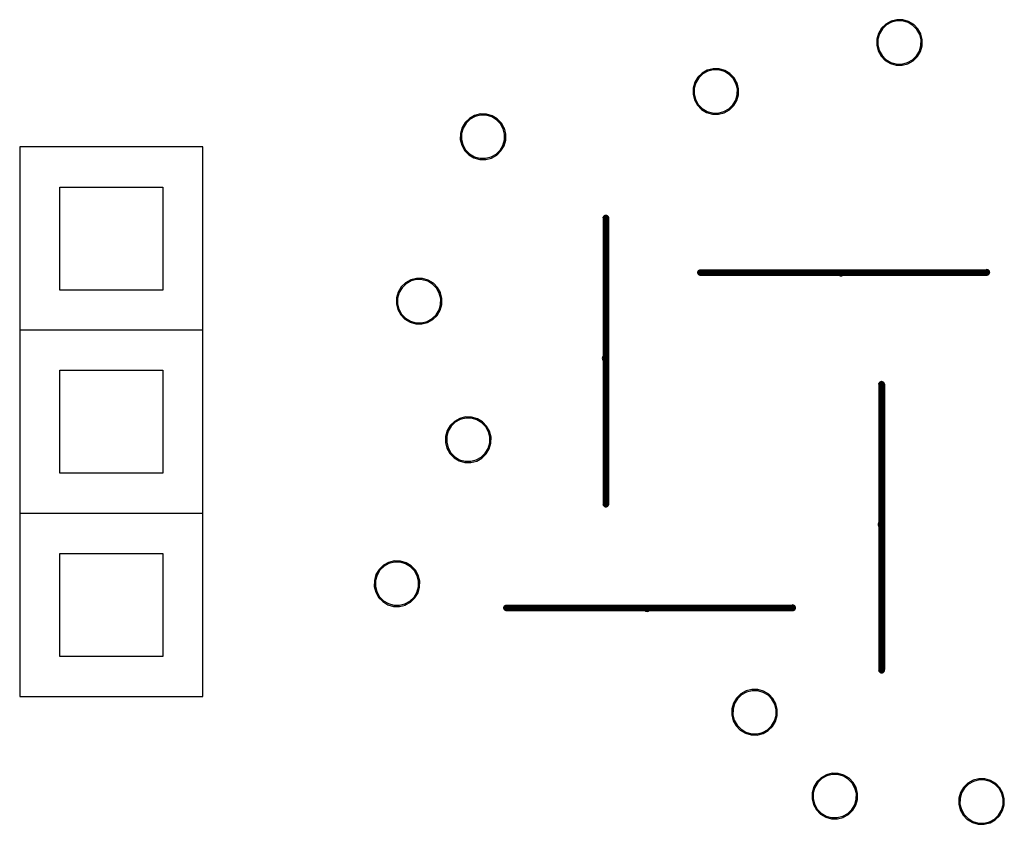
# Model space of a CAD drawing. Extents: x -6.4 to 8.2, y -3.4 to 4.
# Drawn here: x -6.4 to 2.2, y -3.1 to 4 of the extents above; entities that cross this region are included whole.
import ezdxf

# ---------------------------------------------------------------- set-up
doc = ezdxf.new("R2010")
doc.units = 0
doc.layers.get('0').update_dxf_attribs({"linetype": 'CONTINUOUS'})

msp = doc.modelspace()

# ---------------------------------------------------------------- linework, layer by layer
for p, q in [((1.2542, 3.9547), (1.2086, 3.9294)), ((1.3048, 3.9675), (1.2542, 3.9547)), ((1.306, 3.9573), (1.2579, 3.9452)), ((1.357, 3.9666), (1.3048, 3.9675)), ((1.3555, 3.9565), (1.306, 3.9573)), ((1.4032, 3.943), (1.3555, 3.9565)), ((1.4072, 3.9523), (1.357, 3.9666)), ((1.1711, 3.893), (1.1443, 3.8482)), ((1.1791, 3.8867), (1.1536, 3.8442)), ((1.2086, 3.9294), (1.1711, 3.893)), ((1.2147, 3.9211), (1.1791, 3.8867)), ((1.2579, 3.9452), (1.2147, 3.9211)), ((1.4457, 3.9175), (1.4032, 3.943)), ((1.452, 3.9255), (1.4072, 3.9523)), ((1.4802, 3.8819), (1.4457, 3.9175)), ((1.4884, 3.888), (1.452, 3.9255)), ((1.5043, 3.8387), (1.4802, 3.8819)), ((1.5131, 3.8436), (1.4884, 3.888)), ((1.13, 3.798), (1.1291, 3.7458)), ((1.1443, 3.8482), (1.13, 3.798)), ((1.1401, 3.7965), (1.1393, 3.747)), ((1.1536, 3.8442), (1.1401, 3.7965)), ((1.5131, 3.8436), (1.5043, 3.8387)), ((1.5043, 3.8387), (1.5138, 3.8424)), ((1.5163, 3.7906), (1.5043, 3.8387)), ((1.5138, 3.8424), (1.5131, 3.8436)), ((1.5265, 3.7918), (1.5138, 3.8424)), ((1.5155, 3.7411), (1.5163, 3.7906)), ((1.5257, 3.7396), (1.5265, 3.7918)), ((1.1291, 3.7458), (1.1418, 3.6952)), ((1.1393, 3.747), (1.1514, 3.6989)), ((1.1514, 3.6989), (1.1755, 3.6556)), ((1.502, 3.6934), (1.5155, 3.7411)), ((1.5114, 3.6894), (1.5257, 3.7396)), ((1.1418, 3.6952), (1.1672, 3.6495)), ((1.1672, 3.6495), (1.2036, 3.6121)), ((1.1755, 3.6556), (1.2099, 3.6201)), ((1.2036, 3.6121), (1.2484, 3.5852)), ((1.2099, 3.6201), (1.2524, 3.5946)), ((1.3977, 3.5923), (1.441, 3.6164)), ((1.441, 3.6164), (1.4765, 3.6509)), ((1.447, 3.6082), (1.4845, 3.6446)), ((1.4765, 3.6509), (1.502, 3.6934)), ((1.4845, 3.6446), (1.5114, 3.6894)), ((-0.35, 3.527), (-0.3956, 3.5016)), ((-0.2993, 3.5397), (-0.35, 3.527)), ((-0.2982, 3.5295), (-0.3462, 3.5175)), ((-0.2471, 3.5389), (-0.2993, 3.5397)), ((-0.2486, 3.5288), (-0.2982, 3.5295)), ((-0.201, 3.5152), (-0.2486, 3.5288)), ((-0.1969, 3.5246), (-0.2471, 3.5389)), ((1.2484, 3.5852), (1.2986, 3.5709)), ((1.2524, 3.5946), (1.3001, 3.5811)), ((1.2986, 3.5709), (1.3508, 3.5701)), ((1.3001, 3.5811), (1.3496, 3.5803)), ((1.3496, 3.5803), (1.3977, 3.5923)), ((1.3508, 3.5701), (1.4014, 3.5828)), ((1.4014, 3.5828), (1.447, 3.6082)), ((-0.4331, 3.4653), (-0.4599, 3.4205)), ((-0.4251, 3.4589), (-0.4505, 3.4164)), ((-0.3956, 3.5016), (-0.4331, 3.4653)), ((-0.3895, 3.4934), (-0.4251, 3.4589)), ((-0.3462, 3.5175), (-0.3895, 3.4934)), ((-0.1585, 3.4898), (-0.201, 3.5152)), ((-0.1521, 3.4978), (-0.1969, 3.5246)), ((-0.124, 3.4542), (-0.1585, 3.4898)), ((-0.1158, 3.4603), (-0.1521, 3.4978)), ((-0.0999, 3.4109), (-0.124, 3.4542)), ((-0.091, 3.4158), (-0.1158, 3.4603)), ((-0.4742, 3.3702), (-0.475, 3.318)), ((-0.4599, 3.4205), (-0.4742, 3.3702)), ((-0.4641, 3.3688), (-0.4649, 3.3192)), ((-0.4505, 3.4164), (-0.4641, 3.3688)), ((-0.091, 3.4158), (-0.0999, 3.4109)), ((-0.0999, 3.4109), (-0.0904, 3.4147)), ((-0.0878, 3.3628), (-0.0999, 3.4109)), ((-0.0904, 3.4147), (-0.091, 3.4158)), ((-0.0777, 3.364), (-0.0904, 3.4147)), ((-0.0886, 3.3133), (-0.0878, 3.3628)), ((-0.0785, 3.3118), (-0.0777, 3.364)), ((-0.475, 3.318), (-0.4623, 3.2674)), ((-0.4649, 3.3192), (-0.4528, 3.2712)), ((-0.4623, 3.2674), (-0.4369, 3.2218)), ((-0.4528, 3.2712), (-0.4287, 3.2279)), ((-0.1022, 3.2657), (-0.0886, 3.3133)), ((-0.0928, 3.2616), (-0.0785, 3.3118)), ((-0.4369, 3.2218), (-0.4006, 3.1843)), ((-0.4287, 3.2279), (-0.3942, 3.1923)), ((-0.4006, 3.1843), (-0.3558, 3.1575)), ((-0.3942, 3.1923), (-0.3517, 3.1669)), ((-0.2065, 3.1646), (-0.1632, 3.1887)), ((-0.1632, 3.1887), (-0.1276, 3.2232)), ((-0.1571, 3.1805), (-0.1196, 3.2168)), ((-0.1276, 3.2232), (-0.1022, 3.2657)), ((-0.1196, 3.2168), (-0.0928, 3.2616)), ((-2.4275, 3.106), (-2.465, 3.0696)), ((-2.4214, 3.0978), (-2.457, 3.0633)), ((-2.3819, 3.1314), (-2.4275, 3.106)), ((-2.3781, 3.1219), (-2.4214, 3.0978)), ((-2.3312, 3.1441), (-2.3819, 3.1314)), ((-2.33, 3.1339), (-2.3781, 3.1219)), ((-2.279, 3.1433), (-2.3312, 3.1441)), ((-2.2805, 3.1332), (-2.33, 3.1339)), ((-2.2329, 3.1196), (-2.2805, 3.1332)), ((-2.2288, 3.129), (-2.279, 3.1433)), ((-2.1903, 3.0941), (-2.2329, 3.1196)), ((-2.184, 3.1022), (-2.2288, 3.129)), ((-2.1477, 3.0647), (-2.184, 3.1022)), ((-0.3558, 3.1575), (-0.3056, 3.1432)), ((-0.3517, 3.1669), (-0.3041, 3.1533)), ((-0.3056, 3.1432), (-0.2534, 3.1424)), ((-0.3041, 3.1533), (-0.2545, 3.1525)), ((-0.2545, 3.1525), (-0.2065, 3.1646)), ((-0.2534, 3.1424), (-0.2027, 3.1551)), ((-0.2027, 3.1551), (-0.1571, 3.1805)), ((-2.4918, 3.0248), (-2.5061, 2.9746)), ((-2.4824, 3.0208), (-2.496, 2.9731)), ((-2.465, 3.0696), (-2.4918, 3.0248)), ((-2.457, 3.0633), (-2.4824, 3.0208)), ((-2.1559, 3.0586), (-2.1903, 3.0941)), ((-2.1318, 3.0153), (-2.1559, 3.0586)), ((-2.1229, 3.0202), (-2.1477, 3.0647)), ((-2.1229, 3.0202), (-2.1318, 3.0153)), ((-2.1318, 3.0153), (-2.1223, 3.019)), ((-2.1197, 2.9672), (-2.1318, 3.0153)), ((-2.1223, 3.019), (-2.1229, 3.0202)), ((-2.1096, 2.9684), (-2.1223, 3.019)), ((-2.5061, 2.9746), (-2.5069, 2.9224)), ((-2.496, 2.9731), (-2.4967, 2.9236)), ((-2.4967, 2.9236), (-2.4847, 2.8756)), ((-2.1205, 2.9177), (-2.1197, 2.9672)), ((-2.1104, 2.9162), (-2.1096, 2.9684)), ((-6.354, 2.856), (-6.354, 1.256)), ((-4.754, 2.856), (-6.354, 2.856)), ((-4.754, 1.256), (-4.754, 2.856)), ((-2.5069, 2.9224), (-2.4942, 2.8718)), ((-2.4942, 2.8718), (-2.4688, 2.8262)), ((-2.4847, 2.8756), (-2.4606, 2.8323)), ((-2.1595, 2.8275), (-2.1341, 2.87)), ((-2.1515, 2.8212), (-2.1247, 2.866)), ((-2.1341, 2.87), (-2.1205, 2.9177)), ((-2.1247, 2.866), (-2.1104, 2.9162)), ((-2.4688, 2.8262), (-2.4325, 2.7887)), ((-2.4606, 2.8323), (-2.4261, 2.7967)), ((-2.4325, 2.7887), (-2.3877, 2.7619)), ((-2.4261, 2.7967), (-2.3836, 2.7712)), ((-2.3877, 2.7619), (-2.3374, 2.7476)), ((-2.3836, 2.7712), (-2.336, 2.7577)), ((-2.336, 2.7577), (-2.2864, 2.7569)), ((-2.2864, 2.7569), (-2.2384, 2.769)), ((-2.2852, 2.7467), (-2.2346, 2.7595)), ((-2.2384, 2.769), (-2.1951, 2.7931)), ((-2.2346, 2.7595), (-2.189, 2.7849)), ((-2.1951, 2.7931), (-2.1595, 2.8275)), ((-2.189, 2.7849), (-2.1515, 2.8212)), ((-2.3374, 2.7476), (-2.2852, 2.7467)), ((-6.004, 1.606), (-6.004, 2.506)), ((-6.004, 2.506), (-5.104, 2.506)), ((-5.104, 2.506), (-5.104, 1.606)), ((-1.26, 2.2358), (-1.2592, 2.242)), ((-1.26, 2.2358), (-1.26, 1.0268)), ((-1.2568, 2.2478), (-1.2592, 2.242)), ((-1.2592, 2.242), (-1.2592, -0.2681)), ((-1.2568, 2.2478), (-1.253, 2.2528)), ((-1.2568, 2.2478), (-1.2568, -0.2739)), ((-1.253, 2.2528), (-1.248, 2.2566)), ((-1.253, 2.2528), (-1.253, -0.2788)), ((-1.248, 2.2566), (-1.2422, 2.259)), ((-1.248, 2.2566), (-1.248, -0.2826)), ((-1.2422, 2.259), (-1.236, 2.2598)), ((-1.2422, 2.259), (-1.2422, -0.285)), ((-1.236, 2.2598), (-1.2298, 2.259)), ((-1.236, 2.2598), (-1.236, -0.2859)), ((-1.2298, 2.259), (-1.224, 2.2566)), ((-1.2298, 2.259), (-1.2298, -0.285)), ((-1.224, 2.2566), (-1.219, 2.2528)), ((-1.224, 2.2566), (-1.224, -0.2826)), ((-1.219, 2.2528), (-1.2152, 2.2478)), ((-1.219, 2.2528), (-1.219, -0.2788)), ((-1.2152, 2.2478), (-1.2128, 2.242)), ((-1.2152, 2.2478), (-1.2152, -0.2739)), ((-1.2128, 2.242), (-1.212, 2.2358)), ((-1.2128, 2.242), (-1.2128, -0.2681)), ((-1.212, 2.2358), (-1.212, -0.2572)), ((-0.433, 1.7603), (-0.4321, 1.7666)), ((-0.4321, 1.7541), (-0.433, 1.7603)), ((-0.433, 1.7603), (2.1127, 1.7603)), ((-0.4321, 1.7666), (-0.4297, 1.7723)), ((-0.4321, 1.7666), (2.1119, 1.7666)), ((-0.4297, 1.7483), (-0.4321, 1.7541)), ((-0.4321, 1.7541), (2.1119, 1.7541)), ((-0.4297, 1.7723), (-0.4259, 1.7773)), ((-0.4297, 1.7723), (2.1095, 1.7723)), ((-0.4259, 1.7434), (-0.4297, 1.7483)), ((-0.4297, 1.7483), (2.1095, 1.7483)), ((-0.4259, 1.7773), (-0.421, 1.7811)), ((-0.4259, 1.7773), (2.1057, 1.7773)), ((-0.421, 1.7396), (-0.4259, 1.7434)), ((-0.4259, 1.7434), (2.1057, 1.7434)), ((-0.421, 1.7811), (-0.4152, 1.7835)), ((-0.421, 1.7811), (2.1007, 1.7811)), ((-0.421, 1.7396), (-0.4152, 1.7372)), ((-0.421, 1.7396), (2.1007, 1.7396)), ((-0.4152, 1.7835), (-0.409, 1.7843)), ((-0.4152, 1.7835), (2.0949, 1.7835)), ((-0.409, 1.7363), (-0.4152, 1.7372)), ((-0.4152, 1.7372), (2.0949, 1.7372)), ((-0.409, 1.7843), (2.084, 1.7843)), ((-0.409, 1.7363), (0.8, 1.7363)), ((0.8, 1.7363), (0.834, 1.7363)), ((0.8, 1.7363), (0.805, 1.7325)), ((0.8, 1.7363), (0.8, 1.7363)), ((0.805, 1.7325), (0.8108, 1.7301)), ((0.8108, 1.7301), (0.817, 1.7293)), ((0.817, 1.7293), (0.8232, 1.7301)), ((0.8232, 1.7301), (0.829, 1.7325)), ((0.829, 1.7325), (0.834, 1.7363)), ((0.834, 1.7363), (0.834, 1.7363)), ((0.834, 1.7363), (2.0887, 1.7363)), ((2.0841, 1.7844), (2.084, 1.7843)), ((2.0903, 1.7852), (2.0841, 1.7844)), ((2.0903, 1.7852), (2.0841, 1.7844)), ((2.0863, 1.7843), (2.0841, 1.7844)), ((2.0887, 1.7843), (2.0863, 1.7843)), ((2.0903, 1.7852), (2.0887, 1.7843)), ((2.0949, 1.7835), (2.0887, 1.7843)), ((2.0887, 1.7363), (2.0949, 1.7372)), ((2.0965, 1.7844), (2.0903, 1.7852)), ((2.0965, 1.7844), (2.0903, 1.7852)), ((2.0965, 1.7844), (2.0949, 1.7835)), ((2.1007, 1.7811), (2.0949, 1.7835)), ((2.1007, 1.7396), (2.0949, 1.7372)), ((2.1023, 1.782), (2.0965, 1.7844)), ((2.1023, 1.782), (2.0965, 1.7844)), ((2.1023, 1.782), (2.1007, 1.7811)), ((2.1057, 1.7773), (2.1007, 1.7811)), ((2.1023, 1.7404), (2.1007, 1.7396)), ((2.1007, 1.7396), (2.1013, 1.74)), ((2.1013, 1.74), (2.1057, 1.7434)), ((2.1023, 1.7404), (2.1013, 1.74)), ((2.1072, 1.7782), (2.1023, 1.782)), ((2.1072, 1.7782), (2.1023, 1.782)), ((2.1023, 1.7404), (2.1072, 1.7442)), ((2.1072, 1.7782), (2.1057, 1.7773)), ((2.1095, 1.7723), (2.1057, 1.7773)), ((2.1057, 1.7434), (2.1095, 1.7483)), ((2.1072, 1.7442), (2.1057, 1.7434)), ((2.111, 1.7732), (2.1072, 1.7782)), ((2.111, 1.7732), (2.1072, 1.7782)), ((2.1072, 1.7442), (2.111, 1.7492)), ((2.1072, 1.7442), (2.111, 1.7492)), ((2.111, 1.7732), (2.1095, 1.7723)), ((2.1119, 1.7666), (2.1095, 1.7723)), ((2.1095, 1.7483), (2.1119, 1.7541)), ((2.111, 1.7492), (2.1095, 1.7483)), ((2.1134, 1.7674), (2.111, 1.7732)), ((2.1134, 1.7674), (2.111, 1.7732)), ((2.111, 1.7492), (2.1134, 1.755)), ((2.111, 1.7492), (2.1134, 1.755)), ((2.1119, 1.7666), (2.1134, 1.7674)), ((2.1127, 1.7603), (2.1119, 1.7666)), ((2.1119, 1.7541), (2.1127, 1.7603)), ((2.1134, 1.755), (2.1119, 1.7541)), ((2.1143, 1.7612), (2.1127, 1.7603)), ((2.1143, 1.7612), (2.1134, 1.7674)), ((2.1143, 1.7612), (2.1134, 1.7674)), ((2.1134, 1.755), (2.1143, 1.7612)), ((2.1134, 1.755), (2.1143, 1.7612)), ((-2.9857, 1.6696), (-3.0232, 1.6333)), ((-2.9796, 1.6614), (-3.0152, 1.627)), ((-2.9401, 1.695), (-2.9857, 1.6696)), ((-2.9363, 1.6855), (-2.9796, 1.6614)), ((-2.8894, 1.7078), (-2.9401, 1.695)), ((-2.8883, 1.6976), (-2.9363, 1.6855)), ((-2.8372, 1.7069), (-2.8894, 1.7078)), ((-2.8387, 1.6968), (-2.8883, 1.6976)), ((-2.7911, 1.6833), (-2.8387, 1.6968)), ((-2.787, 1.6926), (-2.8372, 1.7069)), ((-2.7486, 1.6578), (-2.7911, 1.6833)), ((-2.7422, 1.6658), (-2.787, 1.6926)), ((-2.7141, 1.6222), (-2.7486, 1.6578)), ((-2.7059, 1.6283), (-2.7422, 1.6658)), ((-5.104, 1.606), (-6.004, 1.606)), ((-3.05, 1.5885), (-3.0643, 1.5383)), ((-3.0406, 1.5845), (-3.0542, 1.5368)), ((-3.0232, 1.6333), (-3.05, 1.5885)), ((-3.0152, 1.627), (-3.0406, 1.5845)), ((-2.69, 1.5789), (-2.7141, 1.6222)), ((-2.6811, 1.5839), (-2.7059, 1.6283)), ((-2.6811, 1.5839), (-2.69, 1.5789)), ((-2.69, 1.5789), (-2.6805, 1.5827)), ((-2.6779, 1.5309), (-2.69, 1.5789)), ((-2.6805, 1.5827), (-2.6811, 1.5839)), ((-2.6678, 1.5321), (-2.6805, 1.5827)), ((-3.0643, 1.5383), (-3.0651, 1.4861)), ((-3.0651, 1.4861), (-3.0524, 1.4355)), ((-3.0542, 1.5368), (-3.055, 1.4873)), ((-3.055, 1.4873), (-3.0429, 1.4392)), ((-2.6923, 1.4337), (-2.6787, 1.4814)), ((-2.6829, 1.4297), (-2.6686, 1.4799)), ((-2.6787, 1.4814), (-2.6779, 1.5309)), ((-2.6686, 1.4799), (-2.6678, 1.5321)), ((-3.0524, 1.4355), (-3.027, 1.3898)), ((-3.0429, 1.4392), (-3.0188, 1.3959)), ((-3.027, 1.3898), (-2.9907, 1.3523)), ((-3.0188, 1.3959), (-2.9843, 1.3604)), ((-2.7533, 1.3567), (-2.7177, 1.3912)), ((-2.7472, 1.3485), (-2.7097, 1.3849)), ((-2.7177, 1.3912), (-2.6923, 1.4337)), ((-2.7097, 1.3849), (-2.6829, 1.4297)), ((-2.9907, 1.3523), (-2.9459, 1.3255)), ((-2.9843, 1.3604), (-2.9418, 1.3349)), ((-2.9459, 1.3255), (-2.8957, 1.3112)), ((-2.9418, 1.3349), (-2.8942, 1.3213)), ((-2.8957, 1.3112), (-2.8435, 1.3104)), ((-2.8942, 1.3213), (-2.8446, 1.3206)), ((-2.8446, 1.3206), (-2.7966, 1.3326)), ((-2.8435, 1.3104), (-2.7928, 1.3231)), ((-2.7966, 1.3326), (-2.7533, 1.3567)), ((-2.7928, 1.3231), (-2.7472, 1.3485)), ((-6.354, 1.256), (-6.354, -0.344)), ((-4.754, 1.256), (-6.354, 1.256)), ((-4.754, -0.344), (-4.754, 1.256)), ((-1.2663, 1.016), (-1.2671, 1.0098)), ((-1.2671, 1.0098), (-1.2663, 1.0036)), ((-1.2639, 1.0218), (-1.2663, 1.016)), ((-1.2663, 1.0036), (-1.2639, 0.9978)), ((-1.26, 1.0268), (-1.2639, 1.0218)), ((-1.2639, 0.9978), (-1.26, 0.9929)), ((-1.26, 0.9928), (-1.26, 1.0268)), ((-1.26, 1.0268), (-1.26, 1.0268)), ((-1.26, 0.9929), (-1.26, 0.9928)), ((-1.26, 0.9928), (-1.26, -0.2619)), ((-6.004, 0.006), (-6.004, 0.906)), ((-6.004, 0.906), (-5.104, 0.906)), ((-5.104, 0.906), (-5.104, 0.006)), ((1.1478, 0.7854), (1.1487, 0.7917)), ((1.1478, 0.7854), (1.1478, -0.4235)), ((1.1511, 0.7974), (1.1487, 0.7917)), ((1.1487, 0.7917), (1.1487, -1.7184)), ((1.1511, 0.7974), (1.1549, 0.8024)), ((1.1511, 0.7974), (1.1511, -1.7242)), ((1.1549, 0.8024), (1.1598, 0.8062)), ((1.1549, 0.8024), (1.1549, -1.7292)), ((1.1598, 0.8062), (1.1656, 0.8086)), ((1.1598, 0.8062), (1.1598, -1.733)), ((1.1656, 0.8086), (1.1718, 0.8095)), ((1.1656, 0.8086), (1.1656, -1.7354)), ((1.1718, 0.8095), (1.1781, 0.8086)), ((1.1718, 0.8095), (1.1718, -1.7362)), ((1.1781, 0.8086), (1.1838, 0.8062)), ((1.1781, 0.8086), (1.1781, -1.7354)), ((1.1838, 0.8062), (1.1888, 0.8024)), ((1.1838, 0.8062), (1.1838, -1.733)), ((1.1888, 0.8024), (1.1926, 0.7975)), ((1.1888, 0.8024), (1.1888, -1.7292)), ((1.1926, 0.7975), (1.195, 0.7917)), ((1.1926, 0.7975), (1.1926, -1.7242)), ((1.195, 0.7917), (1.1958, 0.7855)), ((1.195, 0.7917), (1.195, -1.7184)), ((1.1958, 0.7855), (1.1958, -1.7075)), ((-2.5565, 0.4597), (-2.594, 0.4233)), ((-2.5504, 0.4515), (-2.586, 0.417)), ((-2.5109, 0.4851), (-2.5565, 0.4597)), ((-2.5071, 0.4755), (-2.5504, 0.4515)), ((-2.4602, 0.4978), (-2.5109, 0.4851)), ((-2.4591, 0.4876), (-2.5071, 0.4755)), ((-2.408, 0.497), (-2.4602, 0.4978)), ((-2.4095, 0.4868), (-2.4591, 0.4876)), ((-2.3619, 0.4733), (-2.4095, 0.4868)), ((-2.3578, 0.4826), (-2.408, 0.497)), ((-2.3194, 0.4478), (-2.3619, 0.4733)), ((-2.313, 0.4558), (-2.3578, 0.4826)), ((-2.2849, 0.4122), (-2.3194, 0.4478)), ((-2.2767, 0.4183), (-2.313, 0.4558)), ((-2.6208, 0.3785), (-2.6351, 0.3283)), ((-2.6114, 0.3745), (-2.625, 0.3268)), ((-2.594, 0.4233), (-2.6208, 0.3785)), ((-2.586, 0.417), (-2.6114, 0.3745)), ((-2.2608, 0.369), (-2.2849, 0.4122)), ((-2.252, 0.3739), (-2.2767, 0.4183)), ((-2.252, 0.3739), (-2.2608, 0.369)), ((-2.2608, 0.369), (-2.2513, 0.3727)), ((-2.2487, 0.3209), (-2.2608, 0.369)), ((-2.2513, 0.3727), (-2.252, 0.3739)), ((-2.2386, 0.3221), (-2.2513, 0.3727)), ((-2.6351, 0.3283), (-2.6359, 0.2761)), ((-2.6359, 0.2761), (-2.6232, 0.2255)), ((-2.625, 0.3268), (-2.6258, 0.2773)), ((-2.6258, 0.2773), (-2.6137, 0.2292)), ((-2.2631, 0.2237), (-2.2495, 0.2714)), ((-2.2537, 0.2197), (-2.2394, 0.2699)), ((-2.2495, 0.2714), (-2.2487, 0.3209)), ((-2.2394, 0.2699), (-2.2386, 0.3221)), ((-2.6232, 0.2255), (-2.5978, 0.1799)), ((-2.6137, 0.2292), (-2.5896, 0.1859)), ((-2.5978, 0.1799), (-2.5615, 0.1424)), ((-2.5896, 0.1859), (-2.5551, 0.1504)), ((-2.3241, 0.1467), (-2.2885, 0.1812)), ((-2.318, 0.1385), (-2.2805, 0.1749)), ((-2.2885, 0.1812), (-2.2631, 0.2237)), ((-2.2805, 0.1749), (-2.2537, 0.2197)), ((-2.5615, 0.1424), (-2.5167, 0.1155)), ((-2.5551, 0.1504), (-2.5126, 0.1249)), ((-2.5167, 0.1155), (-2.4665, 0.1012)), ((-2.5126, 0.1249), (-2.465, 0.1114)), ((-2.4665, 0.1012), (-2.4143, 0.1004)), ((-2.465, 0.1114), (-2.4154, 0.1106)), ((-2.4154, 0.1106), (-2.3674, 0.1226)), ((-2.4143, 0.1004), (-2.3636, 0.1131)), ((-2.3674, 0.1226), (-2.3241, 0.1467)), ((-2.3636, 0.1131), (-2.318, 0.1385)), ((-5.104, 0.006), (-6.004, 0.006)), ((-1.2111, -0.2634), (-1.212, -0.2572)), ((-1.212, -0.2572), (-1.212, -0.2572)), ((-1.212, -0.2595), (-1.212, -0.2572)), ((-1.2111, -0.2634), (-1.212, -0.2572)), ((-1.26, -0.2619), (-1.2592, -0.2681)), ((-1.2568, -0.2739), (-1.2592, -0.2681)), ((-1.2559, -0.2754), (-1.2568, -0.2739)), ((-1.2568, -0.2739), (-1.2563, -0.2744)), ((-1.2563, -0.2744), (-1.253, -0.2788)), ((-1.2559, -0.2754), (-1.2563, -0.2744)), ((-1.2559, -0.2754), (-1.2521, -0.2804)), ((-1.253, -0.2788), (-1.248, -0.2826)), ((-1.2521, -0.2804), (-1.253, -0.2788)), ((-1.2521, -0.2804), (-1.2471, -0.2842)), ((-1.2521, -0.2804), (-1.2471, -0.2842)), ((-1.2471, -0.2842), (-1.248, -0.2826)), ((-1.248, -0.2826), (-1.2422, -0.285)), ((-1.2471, -0.2842), (-1.2414, -0.2866)), ((-1.2471, -0.2842), (-1.2414, -0.2866)), ((-1.2422, -0.285), (-1.236, -0.2859)), ((-1.2414, -0.2866), (-1.2422, -0.285)), ((-1.2414, -0.2866), (-1.2351, -0.2874)), ((-1.2414, -0.2866), (-1.2351, -0.2874)), ((-1.236, -0.2859), (-1.2298, -0.285)), ((-1.2351, -0.2874), (-1.236, -0.2859)), ((-1.2351, -0.2874), (-1.2289, -0.2866)), ((-1.2351, -0.2874), (-1.2289, -0.2866)), ((-1.2298, -0.285), (-1.224, -0.2826)), ((-1.2298, -0.285), (-1.2289, -0.2866)), ((-1.2289, -0.2866), (-1.2231, -0.2842)), ((-1.2289, -0.2866), (-1.2231, -0.2842)), ((-1.224, -0.2826), (-1.219, -0.2788)), ((-1.2231, -0.2842), (-1.224, -0.2826)), ((-1.2231, -0.2842), (-1.2182, -0.2804)), ((-1.2231, -0.2842), (-1.2182, -0.2804)), ((-1.219, -0.2788), (-1.2152, -0.2739)), ((-1.2182, -0.2804), (-1.219, -0.2788)), ((-1.2182, -0.2804), (-1.2144, -0.2754)), ((-1.2182, -0.2804), (-1.2144, -0.2754)), ((-1.2152, -0.2739), (-1.2128, -0.2681)), ((-1.2144, -0.2754), (-1.2152, -0.2739)), ((-1.2144, -0.2754), (-1.212, -0.2696)), ((-1.2144, -0.2754), (-1.212, -0.2696)), ((-1.2128, -0.2681), (-1.212, -0.2619)), ((-1.212, -0.2696), (-1.2128, -0.2681)), ((-1.212, -0.2619), (-1.212, -0.2595)), ((-1.2111, -0.2634), (-1.212, -0.2619)), ((-1.212, -0.2696), (-1.2111, -0.2634)), ((-1.212, -0.2696), (-1.2111, -0.2634)), ((-6.354, -0.344), (-6.354, -1.944)), ((-4.754, -0.344), (-6.354, -0.344)), ((-4.754, -1.944), (-4.754, -0.344)), ((1.144, -0.4285), (1.1416, -0.4343)), ((1.1478, -0.4235), (1.144, -0.4285)), ((1.1478, -0.4575), (1.1478, -0.4235)), ((1.1478, -0.4235), (1.1478, -0.4235)), ((1.1416, -0.4343), (1.1408, -0.4405)), ((1.1408, -0.4405), (1.1416, -0.4467)), ((1.1416, -0.4467), (1.144, -0.4525)), ((1.144, -0.4525), (1.1478, -0.4575)), ((1.1478, -0.4575), (1.1478, -0.4575)), ((1.1478, -0.4575), (1.1478, -1.7122)), ((-6.004, -1.594), (-6.004, -0.694)), ((-6.004, -0.694), (-5.104, -0.694)), ((-5.104, -0.694), (-5.104, -1.594)), ((-3.1332, -0.7722), (-3.1788, -0.7976)), ((-3.0825, -0.7595), (-3.1332, -0.7722)), ((-3.0814, -0.7697), (-3.1294, -0.7817)), ((-3.0303, -0.7603), (-3.0825, -0.7595)), ((-3.0318, -0.7705), (-3.0814, -0.7697)), ((-2.9842, -0.784), (-3.0318, -0.7705)), ((-2.9801, -0.7746), (-3.0303, -0.7603)), ((-3.2163, -0.834), (-3.2431, -0.8788)), ((-3.2083, -0.8403), (-3.2337, -0.8828)), ((-3.1788, -0.7976), (-3.2163, -0.834)), ((-3.1727, -0.8058), (-3.2083, -0.8403)), ((-3.1294, -0.7817), (-3.1727, -0.8058)), ((-2.9417, -0.8095), (-2.9842, -0.784)), ((-2.9353, -0.8015), (-2.9801, -0.7746)), ((-2.9072, -0.845), (-2.9417, -0.8095)), ((-2.899, -0.8389), (-2.9353, -0.8015)), ((-2.8831, -0.8883), (-2.9072, -0.845)), ((-2.8736, -0.8846), (-2.899, -0.8389)), ((-3.2574, -0.929), (-3.2582, -0.9812)), ((-3.2431, -0.8788), (-3.2574, -0.929)), ((-3.2473, -0.9305), (-3.2481, -0.98)), ((-3.2337, -0.8828), (-3.2473, -0.9305)), ((-2.871, -0.9364), (-2.8831, -0.8883)), ((-2.8609, -0.9352), (-2.8736, -0.8846)), ((-2.8718, -0.9859), (-2.871, -0.9364)), ((-2.8617, -0.9874), (-2.8609, -0.9352)), ((-3.2582, -0.9812), (-3.2455, -1.0318)), ((-3.2481, -0.98), (-3.236, -1.0281)), ((-3.236, -1.0281), (-3.2119, -1.0713)), ((-2.8854, -1.0336), (-2.8718, -0.9859)), ((-2.876, -1.0376), (-2.8617, -0.9874)), ((-3.2455, -1.0318), (-3.2201, -1.0774)), ((-3.2201, -1.0774), (-3.1838, -1.1149)), ((-3.2119, -1.0713), (-3.1774, -1.1069)), ((-3.1838, -1.1149), (-3.139, -1.1417)), ((-3.1774, -1.1069), (-3.1349, -1.1324)), ((-2.9897, -1.1346), (-2.9464, -1.1105)), ((-2.9464, -1.1105), (-2.9108, -1.0761)), ((-2.9403, -1.1188), (-2.9028, -1.0824)), ((-2.9108, -1.0761), (-2.8854, -1.0336)), ((-2.9028, -1.0824), (-2.876, -1.0376)), ((-3.139, -1.1417), (-3.0888, -1.156)), ((-3.1349, -1.1324), (-3.0873, -1.1459)), ((-3.0888, -1.156), (-3.0366, -1.1569)), ((-3.0873, -1.1459), (-3.0377, -1.1467)), ((-3.0377, -1.1467), (-2.9897, -1.1346)), ((-3.0366, -1.1569), (-2.9859, -1.1441)), ((-2.9897, -1.1346), (-2.9859, -1.1441)), ((-2.9847, -1.1435), (-2.9897, -1.1346)), ((-2.9859, -1.1441), (-2.9847, -1.1435)), ((-2.9847, -1.1435), (-2.9403, -1.1188)), ((-2.1265, -1.1688), (-2.1257, -1.1626)), ((-2.1257, -1.175), (-2.1265, -1.1688)), ((-2.1265, -1.1688), (0.4191, -1.1688)), ((-2.1257, -1.1626), (-2.1233, -1.1568)), ((-2.1257, -1.1626), (0.4183, -1.1626)), ((-2.1233, -1.1808), (-2.1257, -1.175)), ((-2.1257, -1.175), (0.4183, -1.175)), ((-2.1233, -1.1568), (-2.1195, -1.1518)), ((-2.1233, -1.1568), (0.4159, -1.1568)), ((-2.1195, -1.1858), (-2.1233, -1.1808)), ((-2.1233, -1.1808), (0.4159, -1.1808)), ((-2.1195, -1.1518), (-2.1145, -1.148)), ((-2.1195, -1.1518), (0.4121, -1.1518)), ((-2.1145, -1.1896), (-2.1195, -1.1858)), ((-2.1195, -1.1858), (0.4121, -1.1858)), ((-2.1145, -1.148), (-2.1087, -1.1456)), ((-2.1145, -1.148), (0.4072, -1.148)), ((-2.1145, -1.1896), (-2.1087, -1.192)), ((-2.1145, -1.1896), (0.4072, -1.1896)), ((-2.1087, -1.1456), (-2.1025, -1.1448)), ((-2.1087, -1.1456), (0.4014, -1.1456)), ((-2.1025, -1.1928), (-2.1087, -1.192)), ((-2.1087, -1.192), (0.4014, -1.192)), ((-2.1025, -1.1448), (0.3905, -1.1448)), ((-2.1025, -1.1928), (-0.8935, -1.1928)), ((-0.8935, -1.1928), (-0.8595, -1.1928)), ((-0.8935, -1.1928), (-0.8935, -1.1929)), ((-0.8935, -1.1929), (-0.8885, -1.1967)), ((-0.8885, -1.1967), (-0.8827, -1.1991)), ((-0.8827, -1.1991), (-0.8765, -1.1999)), ((-0.8765, -1.1999), (-0.8703, -1.1991)), ((-0.8703, -1.1991), (-0.8645, -1.1967)), ((-0.8645, -1.1967), (-0.8596, -1.1929)), ((-0.8596, -1.1929), (-0.8595, -1.1928)), ((-0.8595, -1.1928), (0.3952, -1.1928)), ((0.3967, -1.1439), (0.3905, -1.1448)), ((0.3967, -1.1439), (0.3905, -1.1448)), ((0.3905, -1.1448), (0.3905, -1.1448)), ((0.3928, -1.1448), (0.3905, -1.1448)), ((0.3952, -1.1448), (0.3928, -1.1448)), ((0.3967, -1.1439), (0.3952, -1.1448)), ((0.4014, -1.1456), (0.3952, -1.1448)), ((0.3952, -1.1928), (0.4014, -1.192)), ((0.4029, -1.1448), (0.3967, -1.1439)), ((0.4029, -1.1448), (0.3967, -1.1439)), ((0.4029, -1.1448), (0.4014, -1.1456)), ((0.4072, -1.148), (0.4014, -1.1456)), ((0.4072, -1.1896), (0.4014, -1.192)), ((0.4087, -1.1472), (0.4029, -1.1448)), ((0.4087, -1.1472), (0.4029, -1.1448)), ((0.4087, -1.1472), (0.4072, -1.148)), ((0.4121, -1.1518), (0.4072, -1.148)), ((0.4087, -1.1887), (0.4072, -1.1896)), ((0.4072, -1.1896), (0.4077, -1.1891)), ((0.4077, -1.1891), (0.4121, -1.1858)), ((0.4087, -1.1887), (0.4077, -1.1891)), ((0.4137, -1.151), (0.4087, -1.1472)), ((0.4137, -1.151), (0.4087, -1.1472)), ((0.4087, -1.1887), (0.4137, -1.1849)), ((0.4137, -1.151), (0.4121, -1.1518)), ((0.4159, -1.1568), (0.4121, -1.1518)), ((0.4121, -1.1858), (0.4159, -1.1808)), ((0.4137, -1.1849), (0.4121, -1.1858)), ((0.4175, -1.1559), (0.4137, -1.151)), ((0.4175, -1.1559), (0.4137, -1.151)), ((0.4137, -1.1849), (0.4175, -1.1799)), ((0.4137, -1.1849), (0.4175, -1.1799)), ((0.4175, -1.1559), (0.4159, -1.1568)), ((0.4183, -1.1626), (0.4159, -1.1568)), ((0.4159, -1.1808), (0.4183, -1.175)), ((0.4175, -1.1799), (0.4159, -1.1808)), ((0.4199, -1.1617), (0.4175, -1.1559)), ((0.4199, -1.1617), (0.4175, -1.1559)), ((0.4175, -1.1799), (0.4199, -1.1742)), ((0.4175, -1.1799), (0.4199, -1.1742)), ((0.4183, -1.1626), (0.4199, -1.1617)), ((0.4191, -1.1688), (0.4183, -1.1626)), ((0.4183, -1.175), (0.4191, -1.1688)), ((0.4199, -1.1742), (0.4183, -1.175)), ((0.4207, -1.1679), (0.4191, -1.1688)), ((0.4207, -1.1679), (0.4199, -1.1617)), ((0.4207, -1.1679), (0.4199, -1.1617)), ((0.4199, -1.1742), (0.4207, -1.1679)), ((0.4199, -1.1742), (0.4207, -1.1679)), ((-5.104, -1.594), (-6.004, -1.594)), ((1.1478, -1.7122), (1.1487, -1.7184)), ((1.1511, -1.7242), (1.1487, -1.7184)), ((1.1926, -1.7242), (1.195, -1.7184)), ((1.195, -1.7184), (1.1958, -1.7122)), ((1.1959, -1.72), (1.195, -1.7184)), ((1.1959, -1.7076), (1.1958, -1.7075)), ((1.1958, -1.7099), (1.1959, -1.7076)), ((1.1958, -1.7122), (1.1958, -1.7099)), ((1.1967, -1.7138), (1.1958, -1.7122)), ((1.1967, -1.7138), (1.1959, -1.7076)), ((1.1967, -1.7138), (1.1959, -1.7076)), ((1.1959, -1.72), (1.1967, -1.7138)), ((1.1959, -1.72), (1.1967, -1.7138)), ((1.1519, -1.7258), (1.1511, -1.7242)), ((1.1511, -1.7242), (1.1515, -1.7248)), ((1.1515, -1.7248), (1.1549, -1.7292)), ((1.1519, -1.7258), (1.1515, -1.7248)), ((1.1519, -1.7258), (1.1557, -1.7307)), ((1.1549, -1.7292), (1.1598, -1.733)), ((1.1557, -1.7307), (1.1549, -1.7292)), ((1.1557, -1.7307), (1.1607, -1.7346)), ((1.1557, -1.7307), (1.1607, -1.7346)), ((1.1607, -1.7346), (1.1598, -1.733)), ((1.1598, -1.733), (1.1656, -1.7354)), ((1.1607, -1.7346), (1.1665, -1.7369)), ((1.1607, -1.7346), (1.1665, -1.7369)), ((1.1656, -1.7354), (1.1718, -1.7362)), ((1.1665, -1.7369), (1.1656, -1.7354)), ((1.1665, -1.7369), (1.1727, -1.7378)), ((1.1665, -1.7369), (1.1727, -1.7378)), ((1.1718, -1.7362), (1.1781, -1.7354)), ((1.1727, -1.7378), (1.1718, -1.7362)), ((1.1727, -1.7378), (1.1789, -1.7369)), ((1.1727, -1.7378), (1.1789, -1.7369)), ((1.1781, -1.7354), (1.1838, -1.733)), ((1.1781, -1.7354), (1.1789, -1.7369)), ((1.1789, -1.7369), (1.1847, -1.7346)), ((1.1789, -1.7369), (1.1847, -1.7346)), ((1.1838, -1.733), (1.1888, -1.7292)), ((1.1847, -1.7346), (1.1838, -1.733)), ((1.1847, -1.7346), (1.1897, -1.7307)), ((1.1847, -1.7346), (1.1897, -1.7307)), ((1.1888, -1.7292), (1.1926, -1.7242)), ((1.1897, -1.7307), (1.1888, -1.7292)), ((1.1897, -1.7307), (1.1935, -1.7258)), ((1.1897, -1.7307), (1.1935, -1.7258)), ((1.1935, -1.7258), (1.1926, -1.7242)), ((1.1935, -1.7258), (1.1959, -1.72)), ((1.1935, -1.7258), (1.1959, -1.72)), ((0.0393, -1.8822), (-0.0113, -1.895)), ((0.0915, -1.8831), (0.0393, -1.8822)), ((0.1417, -1.8974), (0.0915, -1.8831)), ((-6.354, -1.944), (-4.754, -1.944)), ((-0.0944, -1.9567), (-0.1213, -2.0015)), ((-0.0864, -1.963), (-0.1119, -2.0056)), ((-0.0569, -1.9204), (-0.0944, -1.9567)), ((-0.0509, -1.9286), (-0.0864, -1.963)), ((-0.0113, -1.895), (-0.0569, -1.9204)), ((-0.0076, -1.9045), (-0.0509, -1.9286)), ((0.0405, -1.8924), (-0.0076, -1.9045)), ((0.09, -1.8932), (0.0405, -1.8924)), ((0.1377, -1.9068), (0.09, -1.8932)), ((0.1802, -1.9322), (0.1377, -1.9068)), ((0.1865, -1.9242), (0.1417, -1.8974)), ((0.2147, -1.9678), (0.1802, -1.9322)), ((0.2229, -1.9617), (0.1865, -1.9242)), ((0.2387, -2.0111), (0.2147, -1.9678)), ((0.2483, -2.0073), (0.2229, -1.9617)), ((-0.1356, -2.0517), (-0.1364, -2.1039)), ((-0.1213, -2.0015), (-0.1356, -2.0517)), ((-0.1254, -2.0532), (-0.1262, -2.1027)), ((-0.1119, -2.0056), (-0.1254, -2.0532)), ((0.2508, -2.0591), (0.2387, -2.0111)), ((0.261, -2.0579), (0.2483, -2.0073)), ((0.25, -2.1086), (0.2508, -2.0591)), ((0.2602, -2.1101), (0.261, -2.0579)), ((-0.1364, -2.1039), (-0.1237, -2.1545)), ((-0.1262, -2.1027), (-0.1142, -2.1508)), ((0.2365, -2.1563), (0.25, -2.1086)), ((0.2458, -2.1604), (0.2602, -2.1101)), ((-0.1237, -2.1545), (-0.0983, -2.2002)), ((-0.1142, -2.1508), (-0.0901, -2.1941)), ((-0.0983, -2.2002), (-0.0619, -2.2377)), ((-0.0901, -2.1941), (-0.0556, -2.2296)), ((-0.0556, -2.2296), (-0.0131, -2.2551)), ((0.1322, -2.2574), (0.1754, -2.2333)), ((0.1754, -2.2333), (0.211, -2.1988)), ((0.1815, -2.2415), (0.219, -2.2052)), ((0.211, -2.1988), (0.2365, -2.1563)), ((0.219, -2.2052), (0.2458, -2.1604)), ((-0.0619, -2.2377), (-0.0171, -2.2645)), ((-0.0171, -2.2645), (0.0331, -2.2788)), ((-0.0131, -2.2551), (0.0346, -2.2687)), ((0.0331, -2.2788), (0.0853, -2.2796)), ((0.0346, -2.2687), (0.0841, -2.2694)), ((0.0841, -2.2694), (0.1322, -2.2574)), ((0.0853, -2.2796), (0.1359, -2.2669)), ((0.1322, -2.2574), (0.1359, -2.2669)), ((0.1371, -2.2662), (0.1322, -2.2574)), ((0.1359, -2.2669), (0.1371, -2.2662)), ((0.1371, -2.2662), (0.1815, -2.2415)), ((0.6436, -2.6521), (0.6061, -2.6885)), ((0.6497, -2.6603), (0.6141, -2.6948)), ((0.6892, -2.6267), (0.6436, -2.6521)), ((0.693, -2.6362), (0.6497, -2.6603)), ((0.7399, -2.614), (0.6892, -2.6267)), ((0.7411, -2.6242), (0.693, -2.6362)), ((0.7921, -2.6148), (0.7399, -2.614)), ((0.7906, -2.625), (0.7411, -2.6242)), ((0.8382, -2.6385), (0.7906, -2.625)), ((0.8423, -2.6291), (0.7921, -2.6148)), ((0.8807, -2.664), (0.8382, -2.6385)), ((0.8871, -2.656), (0.8423, -2.6291)), ((0.9152, -2.6995), (0.8807, -2.664)), ((0.9234, -2.6935), (0.8871, -2.656)), ((2.0215, -2.662), (1.9708, -2.6747)), ((2.0737, -2.6628), (2.0215, -2.662)), ((2.1239, -2.6771), (2.0737, -2.6628)), ((0.5793, -2.7333), (0.565, -2.7835)), ((0.5887, -2.7373), (0.5751, -2.785)), ((0.6061, -2.6885), (0.5793, -2.7333)), ((0.6141, -2.6948), (0.5887, -2.7373)), ((0.9393, -2.7428), (0.9152, -2.6995)), ((0.9488, -2.7391), (0.9234, -2.6935)), ((0.9514, -2.7909), (0.9393, -2.7428)), ((0.9615, -2.7897), (0.9488, -2.7391)), ((1.8877, -2.7364), (1.8609, -2.7812)), ((1.8957, -2.7427), (1.8703, -2.7853)), ((1.9252, -2.7001), (1.8877, -2.7364)), ((1.9313, -2.7083), (1.8957, -2.7427)), ((1.9708, -2.6747), (1.9252, -2.7001)), ((1.9746, -2.6842), (1.9313, -2.7083)), ((2.0226, -2.6721), (1.9746, -2.6842)), ((2.0722, -2.6729), (2.0226, -2.6721)), ((2.1198, -2.6865), (2.0722, -2.6729)), ((2.1623, -2.7119), (2.1198, -2.6865)), ((2.1687, -2.7039), (2.1239, -2.6771)), ((2.1968, -2.7475), (2.1623, -2.7119)), ((2.205, -2.7414), (2.1687, -2.7039)), ((2.2209, -2.7908), (2.1968, -2.7475)), ((2.2304, -2.787), (2.205, -2.7414)), ((0.565, -2.7835), (0.5642, -2.8357)), ((0.5642, -2.8357), (0.5769, -2.8863)), ((0.5751, -2.785), (0.5744, -2.8345)), ((0.5744, -2.8345), (0.5864, -2.8826)), ((0.9506, -2.8404), (0.9514, -2.7909)), ((0.9607, -2.8419), (0.9615, -2.7897)), ((1.8466, -2.8314), (1.8458, -2.8836)), ((1.8609, -2.7812), (1.8466, -2.8314)), ((1.8567, -2.8329), (1.8559, -2.8824)), ((1.8703, -2.7853), (1.8567, -2.8329)), ((2.233, -2.8388), (2.2209, -2.7908)), ((2.2431, -2.8376), (2.2304, -2.787)), ((0.5769, -2.8863), (0.6023, -2.9319)), ((0.5864, -2.8826), (0.6105, -2.9258)), ((0.9116, -2.9306), (0.937, -2.8881)), ((0.9196, -2.9369), (0.9464, -2.8921)), ((0.937, -2.8881), (0.9506, -2.8404)), ((0.9464, -2.8921), (0.9607, -2.8419)), ((1.8458, -2.8836), (1.8585, -2.9343)), ((1.8559, -2.8824), (1.868, -2.9305)), ((2.2186, -2.936), (2.2322, -2.8883)), ((2.228, -2.9401), (2.2423, -2.8898)), ((2.2322, -2.8883), (2.233, -2.8388)), ((2.2423, -2.8898), (2.2431, -2.8376)), ((0.6023, -2.9319), (0.6386, -2.9694)), ((0.6105, -2.9258), (0.645, -2.9614)), ((0.6386, -2.9694), (0.6834, -2.9962)), ((0.645, -2.9614), (0.6875, -2.9869)), ((0.6834, -2.9962), (0.7337, -3.0105)), ((0.6875, -2.9869), (0.7351, -3.0004)), ((0.7351, -3.0004), (0.7847, -3.0012)), ((0.7847, -3.0012), (0.8327, -2.9891)), ((0.7859, -3.0114), (0.8365, -2.9987)), ((0.8327, -2.9891), (0.876, -2.9651)), ((0.8327, -2.9891), (0.8365, -2.9987)), ((0.8377, -2.998), (0.8327, -2.9891)), ((0.8365, -2.9987), (0.8377, -2.998)), ((0.8377, -2.998), (0.8821, -2.9733)), ((0.876, -2.9651), (0.9116, -2.9306)), ((0.8821, -2.9733), (0.9196, -2.9369)), ((1.8585, -2.9343), (1.8839, -2.9799)), ((1.868, -2.9305), (1.8921, -2.9738)), ((1.8839, -2.9799), (1.9202, -3.0174)), ((1.8921, -2.9738), (1.9266, -3.0094)), ((2.1576, -3.013), (2.1932, -2.9785)), ((2.1637, -3.0212), (2.2012, -2.9849)), ((2.1932, -2.9785), (2.2186, -2.936)), ((2.2012, -2.9849), (2.228, -2.9401)), ((0.7337, -3.0105), (0.7859, -3.0114)), ((1.9202, -3.0174), (1.965, -3.0442)), ((1.9266, -3.0094), (1.9691, -3.0348)), ((1.965, -3.0442), (2.0152, -3.0585)), ((1.9691, -3.0348), (2.0167, -3.0484)), ((2.0152, -3.0585), (2.0674, -3.0593)), ((2.0167, -3.0484), (2.0663, -3.0491)), ((2.0663, -3.0491), (2.1143, -3.0371)), ((2.0674, -3.0593), (2.1181, -3.0466)), ((2.1143, -3.0371), (2.1576, -3.013)), ((2.1143, -3.0371), (2.1181, -3.0466)), ((2.1192, -3.0459), (2.1143, -3.0371)), ((2.1181, -3.0466), (2.1192, -3.0459)), ((2.1192, -3.0459), (2.1637, -3.0212))]:
    msp.add_line(p, q)

doc.saveas('drawing.dxf')
